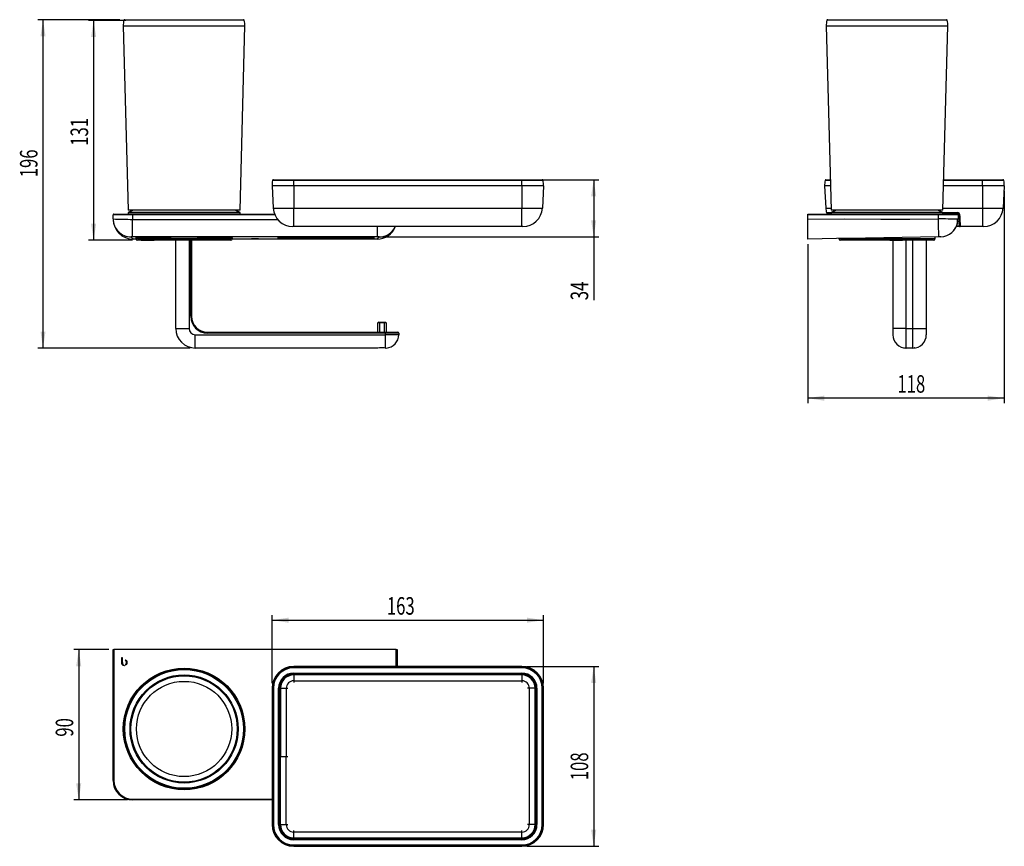
# Model space of a CAD drawing. Extents: x 90 to 287, y 79 to 244.
import ezdxf
from ezdxf.enums import TextEntityAlignment as Align

# ---------------------------------------------------------------- set-up
doc = ezdxf.new("R2010")
doc.units = 0
doc.layers.get('0').update_dxf_attribs({"linetype": 'CONTINUOUS'})
doc.dimstyles.new('SLDDIMSTYLE0', dxfattribs={"dimtxt": 3.5, "dimasz": 3.302, "dimexe": 0, "dimexo": 0.0625, "dimgap": 0.875, "dimtad": 1, "dimlfac": 3, "dimrnd": 1e-09, "dimzin": 12, "dimsah": 1, "dimcen": 0.09, "dimazin": 3, "dimtfac": 1, "dimtofl": 0, "dimtmove": 0, "dimatfit": 3})
doc.dimstyles.new('SLDDIMSTYLE1', dxfattribs={"dimtxt": 3.5, "dimasz": 3.302, "dimexe": 0, "dimexo": 0.0625, "dimgap": 0.875, "dimtad": 1, "dimlfac": 3, "dimrnd": 1e-09, "dimzin": 12, "dimsah": 1, "dimcen": 0.09, "dimazin": 3, "dimtfac": 1, "dimtofl": 0, "dimtmove": 0, "dimatfit": 3})
doc.dimstyles.new('SLDDIMSTYLE2', dxfattribs={"dimtxt": 3.5, "dimasz": 3.302, "dimexe": 0, "dimexo": 0.0625, "dimgap": 0.875, "dimtad": 1, "dimlfac": 3, "dimrnd": 1e-09, "dimzin": 12, "dimsah": 1, "dimcen": 0.09, "dimazin": 3, "dimtfac": 1, "dimtofl": 0, "dimtmove": 0, "dimatfit": 3})

# ---------------------------------------------------------------- blocks, each defined once
blk = doc.blocks.new('_D')
at = {"color": 7, "linetype": 'CONTINUOUS'}
for p, q in [((111.4, 243.52), (103.97, 243.52)), ((104.97, 243.52), (104.97, 199.68)), ((112.72, 199.68), (103.97, 199.68))]:
    blk.add_line(p, q, dxfattribs=at)
for points in [[(104.97, 243.52), (104.46, 240.22), (105.48, 240.22)], [(104.97, 199.68), (105.48, 202.98), (104.46, 202.98)]]:
    blk.add_solid(points, dxfattribs=at)
at = {"color": 7, "linetype": 'CONTINUOUS', "width": 0.7}
blk.add_text('131', height=3.5, rotation=90, dxfattribs=at).set_placement((104.97, 218.52, -17.5), align=Align.BOTTOM_LEFT)
blk = doc.blocks.new('_D_1')
at = {"color": 7, "linetype": 'CONTINUOUS'}
for p, q in [((110.19, 243.68), (93.87, 243.68)), ((94.87, 178.18), (94.87, 243.68)), ((124.26, 178.18), (93.87, 178.18))]:
    blk.add_line(p, q, dxfattribs=at)
for points in [[(94.87, 243.68), (94.37, 240.38), (95.38, 240.38)], [(94.87, 178.18), (95.38, 181.48), (94.37, 181.48)]]:
    blk.add_solid(points, dxfattribs=at)
at = {"color": 7, "linetype": 'CONTINUOUS', "width": 0.7}
blk.add_text('196', height=3.5, rotation=90, dxfattribs=at).set_placement((94.87, 212.24, -17.5), align=Align.BOTTOM_LEFT)
blk = doc.blocks.new('_D_2')
at = {"color": 7, "linetype": 'CONTINUOUS'}
for p, q in [((191.43, 211.75), (205.76, 211.75)), ((204.76, 211.75), (204.76, 200.36)), ((162.62, 200.36), (205.76, 200.36)), ((204.76, 200.36), (204.76, 187.72))]:
    blk.add_line(p, q, dxfattribs=at)
for points in [[(204.76, 211.75), (204.25, 208.44), (205.27, 208.44)], [(204.76, 200.36), (205.27, 203.66), (204.25, 203.66)]]:
    blk.add_solid(points, dxfattribs=at)
at = {"color": 7, "linetype": 'CONTINUOUS', "width": 0.7}
blk.add_text('34', height=3.5, rotation=90, dxfattribs=at).set_placement((204.76, 187.72, -17.5), align=Align.BOTTOM_LEFT)
blk = doc.blocks.new('_D_3')
at = {"color": 7, "linetype": 'CONTINUOUS'}
for p, q in [((286.69, 209.51), (286.69, 167.18)), ((247.46, 198.91), (247.46, 167.18)), ((286.69, 168.18), (247.46, 168.18))]:
    blk.add_line(p, q, dxfattribs=at)
for points in [[(247.46, 168.18), (250.77, 167.67), (250.77, 168.69)], [(286.69, 168.18), (283.39, 168.69), (283.39, 167.67)]]:
    blk.add_solid(points, dxfattribs=at)
at = {"color": 7, "linetype": 'CONTINUOUS', "width": 0.7}
blk.add_text('118', height=3.5, dxfattribs=at).set_placement((265.36, 168.18, 7.08), align=Align.BOTTOM_LEFT)
blk = doc.blocks.new('_D_4')
at = {"color": 7, "linetype": 'CONTINUOUS'}
for p, q in [((108.02, 118.03), (101, 118.03)), ((102, 118.03), (102, 88.03)), ((111.76, 88.03), (101, 88.03))]:
    blk.add_line(p, q, dxfattribs=at)
for points in [[(102, 118.03), (101.49, 114.72), (102.5, 114.72)], [(102, 88.03), (102.5, 91.33), (101.49, 91.33)]]:
    blk.add_solid(points, dxfattribs=at)
at = {"color": 7, "linetype": 'CONTINUOUS', "width": 0.7}
blk.add_text('90', height=3.5, rotation=90, dxfattribs=at).set_placement((102, 100.65, -19.22), align=Align.BOTTOM_LEFT)
blk = doc.blocks.new('_D_5')
at = {"color": 7, "linetype": 'CONTINUOUS'}
for p, q in [((191.43, 114.65), (205.76, 114.65)), ((204.76, 114.65), (204.76, 78.79)), ((191.43, 78.79), (205.76, 78.79))]:
    blk.add_line(p, q, dxfattribs=at)
for points in [[(204.76, 114.65), (204.25, 111.35), (205.27, 111.35)], [(204.76, 78.79), (205.27, 82.09), (204.25, 82.09)]]:
    blk.add_solid(points, dxfattribs=at)
at = {"color": 7, "linetype": 'CONTINUOUS', "width": 0.7}
blk.add_text('108', height=3.5, rotation=90, dxfattribs=at).set_placement((204.76, 91.96, -19.22), align=Align.BOTTOM_LEFT)
blk = doc.blocks.new('_D_6')
at = {"color": 7, "linetype": 'CONTINUOUS'}
for p, q in [((140.57, 111.32), (140.57, 124.9)), ((140.57, 123.9), (194.76, 123.9)), ((194.76, 111.32), (194.76, 124.9))]:
    blk.add_line(p, q, dxfattribs=at)
for points in [[(140.57, 123.9), (143.87, 123.39), (143.87, 124.4)], [(194.76, 123.9), (191.46, 124.4), (191.46, 123.39)]]:
    blk.add_solid(points, dxfattribs=at)
at = {"color": 7, "linetype": 'CONTINUOUS', "width": 0.7}
blk.add_text('163', height=3.5, dxfattribs=at).set_placement((163.48, 123.9, -19.22), align=Align.BOTTOM_LEFT)

msp = doc.modelspace()

# ---------------------------------------------------------------- linework, layer by layer
at = {"color": 7, "linetype": 'CONTINUOUS'}
for p, q in [((111.1869, 243.6783), (134.8616, 243.6783)), ((251.4595, 243.6783), (251.6769, 243.6783)), ((251.6769, 243.6783), (275.1342, 243.6783)), ((110.8948, 242.445), (111.8576, 205.6783)), ((134.1909, 205.6783), (135.1537, 242.445)), ((251.1674, 242.445), (252.1302, 205.6783)), ((274.4635, 205.6783), (275.4263, 242.445)), ((140.5727, 210.5142), (140.8036, 206.1084)), ((140.8373, 211.7458), (144.8973, 211.7458)), ((144.8973, 211.7458), (190.4306, 211.7458)), ((190.4306, 211.7458), (194.4906, 211.7458)), ((194.7552, 210.5142), (194.5243, 206.1084)), ((250.8453, 210.5142), (251.0762, 206.1084)), ((251.1099, 211.7458), (251.9713, 211.7458)), ((274.6224, 211.7458), (282.3699, 211.7458)), ((282.3699, 211.7458), (286.4299, 211.7458)), ((286.6945, 210.5142), (286.4636, 206.1084)), ((108.8576, 203.943), (108.8576, 204.7458)), ((109.0242, 204.9125), (112.7576, 204.9125)), ((112.8576, 205.6783), (111.8576, 205.2458)), ((134.1909, 205.6783), (111.8576, 205.6783)), ((111.8576, 205.2458), (111.8576, 204.9792)), ((134.1909, 205.2458), (111.8576, 205.2458)), ((112.7576, 204.9125), (141.0582, 204.9125)), ((134.1909, 205.2458), (133.1909, 205.6783)), ((134.1909, 204.9792), (134.1909, 205.2458)), ((247.4635, 204.9125), (273.5635, 204.9125)), ((247.4635, 204.7458), (247.4635, 204.9125)), ((247.4635, 203.913), (247.4635, 204.7458)), ((252.1302, 205.0792), (251.3932, 205.0792)), ((253.1302, 205.6783), (252.1302, 205.2458)), ((252.3353, 205.6783), (252.1302, 205.6783)), ((252.1302, 205.2458), (252.1302, 204.9792)), ((252.4619, 205.2458), (252.1302, 205.2458)), ((274.4635, 205.6783), (252.3353, 205.6783)), ((274.4635, 205.2458), (252.4619, 205.2458)), ((274.4635, 205.2458), (273.4635, 205.6783)), ((273.5635, 204.9125), (277.2969, 204.9125)), ((274.4635, 204.9792), (274.4635, 205.2458)), ((277.445, 205.0792), (274.4635, 205.0792)), ((277.4635, 204.7458), (277.4635, 203.8546)), ((108.8576, 203.943), (108.8576, 203.8973)), ((144.8973, 202.4125), (144.6983, 202.4125)), ((190.4306, 202.4125), (144.8973, 202.4125)), ((190.6297, 202.4125), (190.4306, 202.4125)), ((247.4635, 199.9125), (247.4635, 203.913)), ((277.9011, 202.4125), (277.1121, 202.4125)), ((282.3699, 202.4125), (277.9011, 202.4125)), ((282.569, 202.4125), (282.3699, 202.4125)), ((274.0218, 200.3551), (274.6519, 200.423)), ((113.4062, 199.9125), (112.8576, 199.9125)), ((113.3909, 200.1897), (113.3909, 200.0125)), ((123.0242, 199.6792), (113.7242, 199.6792)), ((114.4737, 199.6792), (114.4737, 199.6625)), ((115.747, 199.6625), (114.4737, 199.6625)), ((117.0203, 199.6625), (115.747, 199.6625)), ((117.0203, 199.6625), (117.0203, 199.6792)), ((121.3576, 182.0792), (121.3576, 199.6792)), ((132.3242, 199.6792), (123.0242, 199.6792)), ((124.5242, 199.6792), (124.5242, 184.5125)), ((161.5242, 199.9125), (132.6422, 199.9125)), ((132.6576, 200.0125), (132.6576, 200.1897)), ((141.7242, 200.1897), (141.7242, 200.1792)), ((153.6909, 200.1792), (141.7242, 200.1792)), ((153.6909, 200.1792), (153.6909, 200.3327)), ((156.136, 200.1792), (153.6909, 200.1792)), ((156.136, 200.1792), (156.136, 200.3164)), ((156.3548, 200.1792), (156.2152, 200.1792)), ((156.3944, 200.1792), (157.2861, 200.1792)), ((157.2861, 200.3036), (157.2861, 200.1792)), ((157.2861, 200.1792), (160.9909, 200.1792)), ((160.9909, 200.1792), (160.9909, 200.1897)), ((272.5969, 199.6792), (253.9969, 199.6792)), ((263.8379, 199.6792), (263.8379, 199.6625)), ((266.3846, 199.6625), (263.8379, 199.6625)), ((264.4635, 199.6625), (264.4635, 182.0792)), ((266.3846, 199.6625), (266.3846, 199.6792)), ((271.1302, 199.6792), (271.1302, 182.0792)), ((272.9302, 200.0125), (272.9302, 200.3369)), ((161.6909, 181.3458), (161.6909, 183.1792)), ((161.8576, 183.3458), (162.0242, 183.3458)), ((162.0242, 183.3458), (163.0242, 183.3458)), ((163.0242, 183.3458), (163.1909, 183.3458)), ((163.3576, 183.1792), (163.3576, 181.3458)), ((127.6909, 181.3458), (163.1909, 181.3458)), ((163.1909, 181.3458), (165.6909, 181.3458)), ((165.8576, 181.1792), (165.8576, 180.8458)), ((264.4635, 182.0792), (264.4635, 180.8458)), ((271.1302, 182.0792), (271.1302, 180.8458)), ((161.6703, 178.1792), (125.2576, 178.1792)), ((162.5242, 178.1958), (162.0602, 178.1958)), ((162.975, 178.1958), (162.5242, 178.1958)), ((163.1909, 178.1852), (163.3705, 178.1852)), ((268.4635, 178.1792), (267.1302, 178.1792)), ((108.8576, 91.9264), (108.8576, 118.0264)), ((108.8576, 118.0264), (109.0242, 118.0264)), ((165.3576, 118.0264), (109.0242, 118.0264)), ((165.3576, 118.0264), (165.5242, 118.0264)), ((165.5242, 118.0264), (165.5242, 114.6494)), ((110.7121, 116.3597), (110.5242, 116.3597)), ((110.5242, 116.3597), (110.5242, 115.4585)), ((110.7121, 115.4435), (110.7121, 116.3597)), ((110.5242, 115.4585), (110.5244, 115.4585)), ((110.7124, 115.4435), (110.7121, 115.4435)), ((190.4306, 114.6494), (144.8973, 114.6494)), ((190.4306, 112.9661), (144.8973, 112.9661)), ((140.5679, 110.32), (140.5679, 96.72)), ((142.2511, 110.32), (142.2511, 96.72)), ((193.0768, 83.12), (193.0768, 110.32)), ((194.7601, 83.12), (194.7601, 110.32)), ((140.5679, 96.72), (140.5679, 83.12)), ((142.2511, 83.12), (142.2511, 96.72)), ((140.5679, 88.0264), (112.7576, 88.0264)), ((144.8973, 80.4738), (190.4306, 80.4738)), ((144.8973, 78.7905), (190.4306, 78.7905))]:
    msp.add_line(p, q, dxfattribs=at)
at = {"color": 8, "linetype": 'CONTINUOUS'}
for p, q in [((110.8948, 242.445), (125.3384, 242.445)), ((135.0226, 243.5547), (111.0259, 243.5547)), ((125.3384, 242.445), (135.1537, 242.445)), ((251.1674, 242.445), (275.4263, 242.445)), ((251.5189, 243.5547), (251.2985, 243.5547)), ((275.2952, 243.5547), (251.5189, 243.5547)), ((144.8973, 210.5142), (140.5727, 210.5142)), ((144.8973, 211.618), (140.6752, 211.618)), ((144.8973, 211.618), (144.8973, 211.7458)), ((144.8973, 210.5142), (144.8973, 211.618)), ((190.4306, 211.618), (144.8973, 211.618)), ((190.4306, 210.5142), (144.8973, 210.5142)), ((144.8973, 210.5142), (144.8973, 206.1084)), ((190.4306, 211.618), (190.4306, 211.7458)), ((190.4306, 210.5142), (190.4306, 211.618)), ((194.6527, 211.618), (190.4306, 211.618)), ((194.7552, 210.5142), (190.4306, 210.5142)), ((190.4306, 210.5142), (190.4306, 206.1084)), ((252.0036, 210.5142), (250.8453, 210.5142)), ((251.9746, 211.618), (250.9479, 211.618)), ((282.3699, 210.5142), (274.5901, 210.5142)), ((282.3699, 211.618), (274.6191, 211.618)), ((282.3699, 211.7458), (282.3699, 211.618)), ((282.3699, 210.5142), (282.3699, 211.618)), ((286.592, 211.618), (282.3699, 211.618)), ((286.6945, 210.5142), (282.3699, 210.5142)), ((282.3699, 210.5142), (282.3699, 206.1084)), ((112.7576, 204.7458), (108.8576, 204.7458)), ((111.8576, 204.9792), (125.7257, 204.9792)), ((112.7576, 204.9125), (112.7576, 204.7458)), ((112.7576, 204.7458), (112.7576, 203.8546)), ((141.1268, 204.7458), (112.7576, 204.7458)), ((125.7257, 204.9792), (134.1909, 204.9792)), ((140.8036, 206.1084), (144.8973, 206.1084)), ((144.8973, 206.1084), (190.4306, 206.1084)), ((144.8973, 202.4125), (144.8973, 206.1084)), ((190.4306, 206.1084), (194.5243, 206.1084)), ((190.4306, 202.4125), (190.4306, 206.1084)), ((273.5635, 204.7458), (247.4635, 204.7458)), ((251.0762, 206.1084), (252.1189, 206.1084)), ((251.2335, 205.1982), (252.1302, 205.1982)), ((251.4808, 204.9125), (251.503, 204.9212)), ((252.1639, 204.9212), (251.503, 204.9212)), ((252.1302, 204.9792), (274.4635, 204.9792)), ((273.5635, 204.9125), (273.5635, 204.7458)), ((273.5635, 203.943), (273.5635, 204.7458)), ((277.4635, 204.7458), (273.5635, 204.7458)), ((274.4635, 205.1982), (277.445, 205.1982)), ((274.4748, 206.1084), (282.3699, 206.1084)), ((277.445, 205.0792), (277.445, 205.1982)), ((282.3699, 206.1084), (286.4636, 206.1084)), ((282.3699, 206.1084), (282.3699, 202.4125)), ((112.7576, 200.3551), (112.7576, 203.8546)), ((112.7576, 203.8546), (141.7063, 203.8546)), ((161.6242, 200.3551), (161.6242, 202.4125)), ((161.6242, 200.3551), (112.7576, 200.3551)), ((113.3909, 200.0125), (123.0242, 200.0125)), ((123.0242, 200.0125), (132.6576, 200.0125)), ((124.0242, 199.6792), (124.0242, 182.0792)), ((124.3576, 184.5125), (124.3576, 199.6792)), ((253.6635, 200.0125), (272.9302, 200.0125)), ((267.1302, 182.0792), (267.1302, 199.6792)), ((268.4635, 182.0792), (268.4635, 199.6792)), ((124.5242, 184.5125), (124.3576, 184.5125)), ((162.0242, 183.1792), (161.6909, 183.1792)), ((162.0242, 183.1792), (162.0242, 183.3458)), ((162.0242, 183.1792), (162.0242, 181.3458)), ((163.0242, 183.1792), (162.0242, 183.1792)), ((163.0242, 183.1792), (163.0242, 183.3458)), ((163.3576, 183.1792), (163.0242, 183.1792)), ((163.0242, 181.3458), (163.0242, 183.1792)), ((121.3576, 182.0792), (124.0242, 182.0792)), ((125.2576, 178.1792), (125.2576, 180.8458)), ((125.2576, 180.8458), (163.1909, 180.8458)), ((127.6909, 181.3458), (127.6909, 181.1792)), ((163.1909, 181.1792), (127.6909, 181.1792)), ((163.1909, 181.3458), (163.1909, 181.1792)), ((163.1909, 180.8458), (163.1909, 181.1792)), ((165.8576, 181.1792), (163.1909, 181.1792)), ((163.1909, 178.1852), (163.1909, 180.8458)), ((165.8576, 180.8458), (163.1909, 180.8458)), ((267.1302, 182.0792), (264.4635, 182.0792)), ((267.1302, 178.1792), (267.1302, 182.0792)), ((267.1302, 182.0792), (268.4635, 182.0792)), ((268.4635, 182.0792), (271.1302, 182.0792)), ((268.4635, 178.1792), (268.4635, 182.0792)), ((109.0242, 118.0264), (109.0242, 91.9264)), ((165.3576, 114.6494), (165.3576, 118.0264)), ((144.8973, 114.6494), (144.8973, 114.542)), ((144.8973, 114.38), (144.8973, 114.542)), ((144.8973, 114.542), (190.4306, 114.542)), ((190.4306, 114.38), (144.8973, 114.38)), ((190.4306, 114.6494), (190.4306, 114.542)), ((190.4306, 114.38), (190.4306, 114.542)), ((144.8973, 113.3339), (190.4306, 113.3339)), ((144.8973, 113.1675), (144.8973, 113.3339)), ((190.4306, 113.1675), (144.8973, 113.1675)), ((144.8973, 112.9661), (144.8973, 113.1675)), ((144.8973, 112.9661), (144.8973, 111.8008)), ((190.4306, 113.1675), (190.4306, 113.3339)), ((190.4306, 112.9661), (190.4306, 113.1675)), ((190.4306, 112.9661), (190.4306, 111.8008)), ((140.5679, 110.32), (140.6752, 110.32)), ((140.8373, 110.32), (140.6752, 110.32)), ((140.6752, 96.72), (140.6752, 110.32)), ((140.8373, 110.32), (140.8373, 96.72)), ((141.8834, 83.12), (141.8834, 110.32)), ((141.8834, 110.32), (142.0498, 110.32)), ((142.0498, 110.32), (142.0498, 83.12)), ((142.2511, 110.32), (142.0498, 110.32)), ((142.2511, 110.32), (143.4165, 110.32)), ((143.4165, 110.32), (143.4165, 96.72)), ((143.4165, 110.32), (143.7511, 110.32)), ((144.8973, 111.8008), (190.4306, 111.8008)), ((144.8973, 111.8008), (144.8973, 111.4661)), ((190.4306, 111.8008), (190.4306, 111.4661)), ((191.9115, 110.32), (191.5768, 110.32)), ((193.0768, 110.32), (191.9115, 110.32)), ((191.9115, 110.32), (191.9115, 83.12)), ((193.0768, 110.32), (193.2782, 110.32)), ((193.2782, 110.32), (193.4446, 110.32)), ((193.2782, 83.12), (193.2782, 110.32)), ((193.4446, 110.32), (193.4446, 83.12)), ((194.6527, 110.32), (194.4906, 110.32)), ((194.4906, 83.12), (194.4906, 110.32)), ((194.6527, 110.32), (194.6527, 83.12)), ((194.7601, 110.32), (194.6527, 110.32)), ((140.5679, 96.72), (140.6752, 96.72)), ((140.8373, 96.72), (140.6752, 96.72)), ((140.6752, 83.12), (140.6752, 96.72)), ((140.8373, 96.72), (140.8373, 83.12)), ((142.2541, 96.72), (143.4165, 96.72)), ((143.4165, 83.12), (143.4165, 96.72)), ((143.4165, 96.72), (143.7511, 96.72)), ((109.0242, 91.9264), (108.8576, 91.9264)), ((112.7576, 88.1931), (140.5679, 88.1931)), ((112.7576, 88.1931), (112.7576, 88.0264)), ((140.5679, 83.12), (140.6752, 83.12)), ((140.8373, 83.12), (140.6752, 83.12)), ((141.8834, 83.12), (142.0498, 83.12)), ((142.2511, 83.12), (142.0498, 83.12)), ((142.2511, 83.12), (143.4165, 83.12)), ((143.4165, 83.12), (143.7511, 83.12)), ((191.9115, 83.12), (191.5768, 83.12)), ((193.0768, 83.12), (191.9115, 83.12)), ((193.0768, 83.12), (193.2782, 83.12)), ((193.2782, 83.12), (193.4446, 83.12)), ((194.6527, 83.12), (194.4906, 83.12)), ((194.7601, 83.12), (194.6527, 83.12)), ((144.8973, 81.6391), (144.8973, 81.9738)), ((144.8973, 80.4738), (144.8973, 81.6391)), ((190.4306, 81.6391), (144.8973, 81.6391)), ((190.4306, 81.6391), (190.4306, 81.9738)), ((190.4306, 80.4738), (190.4306, 81.6391)), ((144.8973, 80.4738), (144.8973, 80.2724)), ((144.8973, 80.106), (144.8973, 80.2724)), ((144.8973, 80.2724), (190.4306, 80.2724)), ((190.4306, 80.106), (144.8973, 80.106)), ((144.8973, 79.06), (190.4306, 79.06)), ((144.8973, 78.8979), (144.8973, 79.06)), ((190.4306, 78.8979), (144.8973, 78.8979)), ((144.8973, 78.7905), (144.8973, 78.8979)), ((190.4306, 80.4738), (190.4306, 80.2724)), ((190.4306, 80.106), (190.4306, 80.2724)), ((190.4306, 78.8979), (190.4306, 79.06)), ((190.4306, 78.7905), (190.4306, 78.8979))]:
    msp.add_line(p, q, dxfattribs=at)
at = {"color": 8, "linetype": 'CONTINUOUS', "flags": 128}
for points in [[(277.6114, 204.9212), (277.6114, 204.9212), (277.5153, 204.9212), (277.3173, 204.9212), (277.0178, 204.9212), (276.6235, 204.9212), (276.1469, 204.9212), (275.6002, 204.9212), (275.0003, 204.9212), (274.5168, 204.9212), (274.4092, 204.9212)], [(277.6114, 204.9212), (277.6152, 204.9095), (277.625, 204.8986), (277.6406, 204.8888), (277.6613, 204.8806), (277.6864, 204.8742), (277.7149, 204.87), (277.7458, 204.8679), (277.7779, 204.8682)], [(277.7779, 204.8682), (277.804, 204.3467), (277.828, 203.8686), (277.8493, 203.4447), (277.8674, 203.0843), (277.8819, 202.7953), (277.8925, 202.5842), (277.8989, 202.4557), (277.9011, 202.4125)], [(247.4635, 203.913), (254.7709, 203.9565), (262.0797, 203.9172), (267.8222, 203.8973), (273.5635, 203.943)], [(273.6234, 200.3485), (273.6224, 200.4085), (273.6192, 200.6009), (273.6137, 200.9344), (273.6059, 201.4013), (273.5963, 201.9761), (273.5856, 202.6199), (273.5744, 203.289), (273.5635, 203.943)], [(277.1811, 202.5704), (277.4288, 202.5704), (277.6359, 202.5704), (277.6957, 202.5704), (277.7346, 202.5704)], [(112.4526, 200.3485), (112.5301, 200.2264), (112.6914, 200.1043), (112.8074, 200.0084), (112.8576, 199.9125)], [(161.5242, 199.9125), (161.6017, 200.0346), (161.763, 200.1567), (161.879, 200.2526), (161.9292, 200.3485)]]:
    msp.add_lwpolyline(points, dxfattribs=at)
at = {"color": 7, "linetype": 'CONTINUOUS', "flags": 128}
for points in [[(277.7346, 202.5704), (277.7325, 202.6118), (277.726, 202.7348), (277.7154, 202.9369), (277.7009, 203.2135), (277.6828, 203.5585), (277.6616, 203.9644), (277.6376, 204.422), (277.6114, 204.9212)], [(277.3755, 203.8598), (277.4221, 203.8575), (277.4635, 203.8546)], [(113.3909, 200.163), (113.3801, 200.1654), (113.3601, 200.18), (113.4201, 200.1947), (113.5598, 200.2092), (113.7778, 200.2234), (114.0725, 200.2372), (114.4413, 200.2505), (114.8813, 200.2632), (115.3888, 200.2752), (115.9595, 200.2863), (116.5887, 200.2966), (117.2713, 200.3059), (118.0016, 200.314), (118.7735, 200.3211), (119.5806, 200.3269), (120.4162, 200.3315), (121.2734, 200.3348), (122.1452, 200.3368), (123.0242, 200.3375)], [(123.0242, 200.3375), (123.9033, 200.3368), (124.775, 200.3348), (125.6323, 200.3315), (126.4679, 200.3269), (127.275, 200.3211), (128.0469, 200.314), (128.7771, 200.3059), (129.4597, 200.2966), (130.089, 200.2863), (130.6597, 200.2752), (131.1671, 200.2632), (131.6071, 200.2505), (131.976, 200.2372), (132.2707, 200.2234), (132.4887, 200.2092), (132.6283, 200.1947), (132.6884, 200.18), (132.6684, 200.1654), (132.6576, 200.163)], [(137.1909, 199.9575), (137.3125, 199.9574), (137.4303, 199.9568), (137.5409, 199.956), (137.6408, 199.9548), (137.7271, 199.9534), (137.7971, 199.9517), (137.8487, 199.9499), (137.8803, 199.9479), (137.8909, 199.9459), (137.8803, 199.9438), (137.8487, 199.9419), (137.7971, 199.94), (137.7271, 199.9384), (137.6408, 199.9369), (137.5409, 199.9358), (137.4303, 199.9349), (137.3125, 199.9344), (137.1909, 199.9342), (137.0693, 199.9344), (136.9515, 199.9349), (136.8409, 199.9358), (136.7409, 199.9369), (136.6547, 199.9384), (136.5847, 199.94), (136.5331, 199.9419), (136.5015, 199.9438), (136.4909, 199.9459), (136.5015, 199.9479), (136.5331, 199.9499), (136.5847, 199.9517), (136.6547, 199.9534), (136.7409, 199.9548), (136.8409, 199.956), (136.9515, 199.9568), (137.0693, 199.9574), (137.1909, 199.9575)], [(151.3576, 200.3375), (152.2366, 200.3368), (153.1084, 200.3348), (153.9656, 200.3315), (154.8012, 200.3269), (155.6083, 200.3211), (156.3802, 200.314), (157.1105, 200.3059), (157.7931, 200.2966), (158.4223, 200.2863), (158.993, 200.2752), (159.5005, 200.2632), (159.9405, 200.2505), (160.3093, 200.2372), (160.604, 200.2234), (160.822, 200.2092), (160.9617, 200.1947), (161.0217, 200.18), (161.0017, 200.1654), (160.9018, 200.1508), (160.7227, 200.1365), (160.4661, 200.1224), (160.134, 200.1088), (159.7291, 200.0958), (159.2549, 200.0835), (158.7153, 200.0719), (158.1147, 200.0612), (157.4581, 200.0514), (156.7509, 200.0427), (155.9991, 200.0351), (155.2088, 200.0286), (154.3866, 200.0234), (153.5392, 200.0194), (152.6738, 200.0168), (151.7975, 200.0154), (150.9176, 200.0154), (150.0413, 200.0168), (149.1759, 200.0194), (148.3286, 200.0234), (147.5064, 200.0286), (146.716, 200.0351), (145.9642, 200.0427), (145.257, 200.0514), (144.6004, 200.0612), (143.9998, 200.0719), (143.4602, 200.0835), (142.986, 200.0958), (142.5812, 200.1088), (142.249, 200.1224), (141.9924, 200.1365), (141.8134, 200.1508), (141.7134, 200.1654), (141.6934, 200.18), (141.7535, 200.1947), (141.8931, 200.2092), (142.1111, 200.2234), (142.4058, 200.2372), (142.7747, 200.2505), (143.2146, 200.2632), (143.7221, 200.2752), (144.2928, 200.2863), (144.9221, 200.2966), (145.6047, 200.3059), (146.3349, 200.314), (147.1068, 200.3211), (147.9139, 200.3269), (148.7495, 200.3315), (149.6068, 200.3348), (150.4785, 200.3368), (151.3576, 200.3375)], [(273.6234, 200.3485), (266.2987, 200.2264), (258.9739, 200.1043), (253.2187, 200.0084), (247.4635, 199.9125)], [(274.0218, 200.3551), (274.0108, 200.3549), (273.9776, 200.3544), (273.9305, 200.3536), (273.8697, 200.3526), (273.7626, 200.3508), (273.6234, 200.3485)], [(268.8469, 178.2069), (268.797, 178.2001), (268.6431, 178.1852)], [(111.0498, 114.8522), (111.0859, 114.8529), (111.1142, 114.8545)], [(111.3194, 115.9222), (111.2764, 115.9197), (111.2438, 115.9143)], [(111.2441, 115.0107), (111.2856, 115.0045), (111.3194, 115.0029)]]:
    msp.add_lwpolyline(points, dxfattribs=at)
at = {"color": 7, "linetype": 'CONTINUOUS'}
msp.add_circle((123.0242, 102.1931), 12.1308, dxfattribs=at)
at = {"color": 8, "linetype": 'CONTINUOUS'}
for radius in [11.9984, 11.8373, 10.7879, 10.6215, 10.5971, 9.4986]:
    msp.add_circle((123.0242, 102.1931), radius, dxfattribs=at)
at = {"color": 7, "linetype": 'CONTINUOUS'}
for centre, radius, start, end in [((111.1869, 243.5117), 0.1667, 90, 165.02671), ((134.8616, 243.5117), 0.1667, 14.97329, 90), ((251.4595, 243.5117), 0.1667, 90, 165.02671), ((275.1342, 243.5117), 0.1667, 14.97329, 90), ((114.7935, 242.5471), 3.9, 165.02671, 181.5), ((131.255, 242.5471), 3.9, 358.5, 14.97329), ((255.0661, 242.5471), 3.9, 165.02671, 181.5), ((271.5276, 242.5471), 3.9, 358.5, 14.97329), ((144.4679, 210.7091), 3.9, 166.522864, 182.864451), ((140.8373, 211.5792), 0.1667, 90, 166.522864), ((194.4906, 211.5792), 0.1667, 13.477136, 90), ((190.8601, 210.7091), 3.9, 357.135549, 13.477136), ((254.7405, 210.7091), 3.9, 166.522864, 182.864451), ((251.1099, 211.5792), 0.1667, 90, 166.522864), ((286.4299, 211.5792), 0.1667, 13.477136, 90), ((282.7994, 210.7091), 3.9, 357.135549, 13.477136), ((109.0242, 204.7458), 0.1667, 90, 180), ((111.9242, 204.9792), 0.0667, 180, 270), ((134.1242, 204.9792), 0.0667, 270, 0), ((144.6983, 206.3125), 3.9, 183, 270), ((190.6297, 206.3125), 3.9, 270, 357), ((254.9709, 206.3125), 3.9, 183, 196.60155), ((251.3932, 205.2458), 0.1667, 196.60155, 270), ((254.6776, 206.2186), 3.5921, 196.502221, 201.320913), ((252.1969, 204.9792), 0.0667, 180, 270), ((274.3969, 204.9792), 0.0667, 270, 0), ((277.2969, 204.7458), 0.1667, 0, 90), ((277.445, 204.9125), 0.1667, 3.000785, 89.999278), ((282.569, 206.3125), 3.9, 270, 357), ((112.0597, 203.8675), 3.2022, 179.467081, 190.766775), ((112.8578, 203.9128), 4.0003, 179.996119, 269.996046), ((161.538, 203.8737), 3.9613, 269.800956, 338.353151), ((273.9074, 203.8231), 3.4807, 282.351886, 0.582879), ((274.1033, 203.878), 3.363, 317.093079, 354.280632), ((277.9011, 202.5792), 0.1667, 183, 270), ((113.7242, 200.0125), 0.3333, 180, 270), ((132.3242, 200.0125), 0.3333, 270, 0), ((156.4161, 200.3942), 0.2161, 201.370917, 264.240437), ((253.9969, 200.0125), 0.3333, 180, 270), ((272.5969, 200.0125), 0.3333, 270, 0), ((127.6909, 184.5125), 3.1667, 180, 270), ((161.8576, 183.1792), 0.1667, 90, 180), ((163.1909, 183.1792), 0.1667, 0, 90), ((125.2576, 182.0792), 3.9, 180, 270), ((163.1909, 180.8458), 2.6667, 273.860823, 0), ((165.6909, 181.1792), 0.1667, 0, 90), ((267.1302, 180.8458), 2.6667, 180, 270), ((268.4635, 180.8458), 2.6667, 270, 0), ((162.4912, 162.9526), 15.2486, 87.370104, 93.086002), ((267.1254, 180.7962), 2.6169, 261.750953, 266.169683), ((111.0651, 115.3963), 0.5443, 173.440247, 268.388767), ((111.2838, 115.4018), 0.5729, 175.82437, 252.781644), ((110.997, 115.4624), 0.5149, 298.689167, 61.354929), ((111.2881, 115.5225), 0.401, 351.416646, 85.523618), ((111.2859, 115.4044), 0.4029, 274.768276, 8.306254), ((144.8973, 110.32), 4.3295, 90, 180), ((190.4307, 110.32), 4.3295, 0, 90), ((144.8973, 110.32), 2.8475, 90, 180), ((144.8973, 110.32), 2.6462, 90, 180), ((190.4307, 110.32), 2.8475, 0, 90), ((190.4307, 110.32), 2.6462, 0, 90), ((112.7576, 91.9264), 3.9, 180, 270), ((144.8973, 83.12), 4.3295, 180, 270), ((144.8973, 83.12), 2.8475, 180, 270), ((144.8973, 83.12), 2.6462, 180, 270), ((190.4307, 83.12), 4.3295, 270, 0), ((190.4307, 83.12), 2.8475, 270, 0), ((190.4307, 83.12), 2.6462, 270, 0)]:
    msp.add_arc(centre, radius, start, end, dxfattribs=at)
at = {"color": 8, "linetype": 'CONTINUOUS'}
for centre, radius, start, end in [((252.5945, 205.7972), 1.3996, 210.868272, 218.749526), ((277.438, 204.8582), 0.34, 1.681998, 88.817045), ((112.6505, 285.214), 81.3594, 267.327934, 270.075403), ((112.4524, 203.9433), 3.5948, 180.00396, 270.004011), ((161.9684, 203.8544), 3.5061, 269.358485, 335.716438), ((273.4959, 113.4795), 90.4635, 87.542116, 89.9572), ((112.6801, 196.9091), 3.4469, 88.711431, 93.783363), ((161.7041, 197.018), 3.3381, 86.133912, 91.371293), ((127.6909, 184.5125), 3.3333, 180, 270), ((125.2576, 182.0792), 1.2333, 180, 270), ((144.8973, 110.32), 4.2221, 90, 180), ((144.8973, 110.32), 4.06, 90, 180), ((190.4307, 110.32), 4.2221, 0, 90), ((190.4307, 110.32), 4.06, 0, 90), ((144.8973, 110.32), 3.014, 90, 180), ((190.4307, 110.32), 3.014, 0, 90), ((144.8973, 110.32), 1.4808, 90, 180), ((190.4307, 110.32), 1.4808, 0, 90), ((112.7576, 91.9264), 3.7333, 180, 270), ((144.8973, 83.12), 4.2221, 180, 270), ((144.8973, 83.12), 4.06, 180, 270), ((144.8973, 83.12), 3.014, 180, 270), ((144.8973, 83.12), 1.4808, 180, 270), ((190.4307, 83.12), 4.06, 270, 0), ((190.4307, 83.12), 3.014, 270, 0), ((190.4307, 83.12), 4.2221, 270, 0), ((190.4307, 83.12), 1.4808, 270, 0)]:
    msp.add_arc(centre, radius, start, end, dxfattribs=at)

# ---------------------------------------------------------------- dimensions: what is measured, and where the dimension line sits
at = {"color": 7, "linetype": 'CONTINUOUS'}
for base, p1, p2, dimstyle, picture, middle in [((94.8738, 243.6783), (125.2576, 178.1792), (111.1869, 243.6783), 'SLDDIMSTYLE1', '_D_1', (94.8738, 216.1189)), ((104.9728, 199.6792), (112.4027, 243.5204), (113.7242, 199.6792), 'SLDDIMSTYLE0', '_D', (104.9728, 222.4028)), ((204.7601, 200.3551), (190.4307, 211.7458), (161.6242, 200.3551), 'SLDDIMSTYLE1', '_D_2', (204.7601, 190.3103)), ((101.9961, 88.0264), (109.0242, 118.0264), (112.7576, 88.0264), 'SLDDIMSTYLE0', '_D_4', (101.9961, 103.2335)), ((204.7601, 78.7905), (190.4307, 114.6494), (190.4307, 78.7905), 'SLDDIMSTYLE2', '_D_5', (204.7601, 95.8428))]:
    dim = msp.add_linear_dim(base=base, p1=p1, p2=p2, angle=90, dimstyle=dimstyle, dxfattribs=at)
    dim.commit()
    dim.dimension.update_dxf_attribs({"geometry": picture, "text_midpoint": middle, "dimtype": 160})
for base, p1, p2, picture, middle in [((247.4635, 168.1792), (286.6945, 210.5142), (247.4635, 199.9125), '_D_3', (269.2376, 168.1792)), ((194.7601, 123.8956), (140.5679, 110.32), (194.7601, 110.32), '_D_6', (167.3623, 123.8956))]:
    dim = msp.add_linear_dim(base=base, p1=p1, p2=p2, dimstyle='SLDDIMSTYLE1', dxfattribs=at)
    dim.commit()
    dim.dimension.update_dxf_attribs({"geometry": picture, "text_midpoint": middle, "dimtype": 160})

doc.saveas('drawing.dxf')
